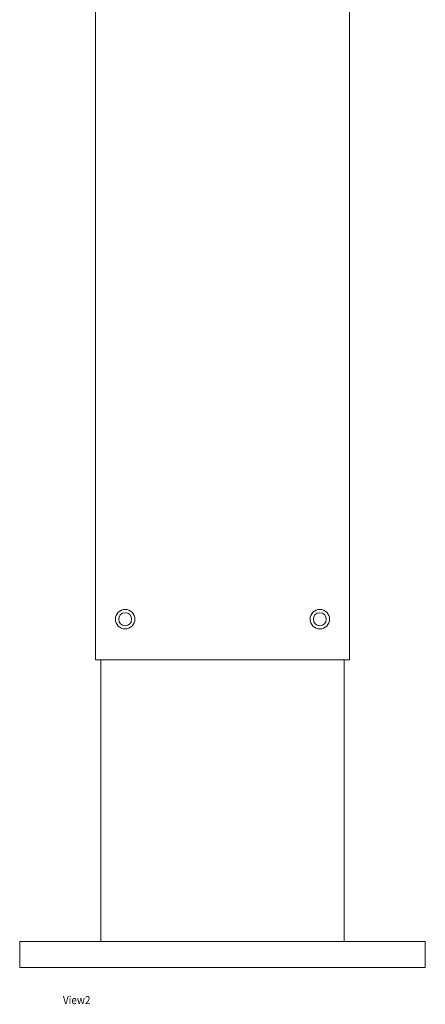
# Model space of a CAD drawing. Units: millimetres. Extents: x -1033 to 5376, y -4153 to 307.
# Drawn here: x -29 to 221, y -4153 to -3545 of the extents above; entities that cross this region are included whole.
import ezdxf

# ---------------------------------------------------------------- set-up
doc = ezdxf.new("R2010")
doc.units = ezdxf.units.MM
doc.header["$MEASUREMENT"] = 0
doc.linetypes.add('SOLID', pattern=[0])
doc.layers.add('LEVEL0', color=7, linetype='Continuous')
doc.styles.add('-3UR', font='-3UR.ttf', dxfattribs={"height": 0.2})

# ---------------------------------------------------------------- blocks, each defined once
blk = doc.blocks.new('*G1')
at = {"layer": 'LEVEL0', "color": 7, "linetype": 'SOLID', "lineweight": 18}
for p, q in [((40.93, -3241.81, 47.75), (40.93, -2241.81, 47.75)), ((197.33, -3241.81, 47.75), (197.33, -2241.81, 47.75)), ((40.93, -3241.81, 47.75), (197.33, -3241.81, 47.75)), ((44.13, -3415.81, 46.55), (44.13, -3241.81, 46.55)), ((194.13, -3415.81, 46.55), (194.13, -3241.81, 46.55)), ((-5.87, -3431.81, 96.55), (-5.87, -3415.81, 96.55)), ((244.13, -3415.81, 96.55), (-5.87, -3415.81, 96.55)), ((244.13, -3431.81, 96.55), (244.13, -3415.81, 96.55)), ((-5.87, -3431.81, 96.55), (244.13, -3431.81, 96.55))]:
    blk.add_line(p, q, dxfattribs=at)
at = {"layer": 'LEVEL0', "color": 7, "linetype": 'SOLID', "lineweight": 18, "extrusion": (0, 0, -1)}
for centre, radius in [((-59.13, -3216.81, -47.75), 6), ((-59.13, -3216.81, -46.55), 4), ((-179.13, -3216.81, -47.75), 6), ((-179.13, -3216.81, -46.55), 4)]:
    blk.add_circle(centre, radius, dxfattribs=at)

msp = doc.modelspace()

# ---------------------------------------------------------------- block references
msp.add_blockref('*G1', (-23.4, -698.56))

# ---------------------------------------------------------------- texts
at = {"layer": 'LEVEL0', "color": 7, "linetype": 'SOLID', "lineweight": 9, "insert": (-2.63, -4150.45), "char_height": 5, "attachment_point": 4, "style": '-3UR'}
msp.add_mtext('\\f-3UR|b0|i0|c177|p0;\\W0.9;View2', dxfattribs=at)

doc.saveas('drawing.dxf')
